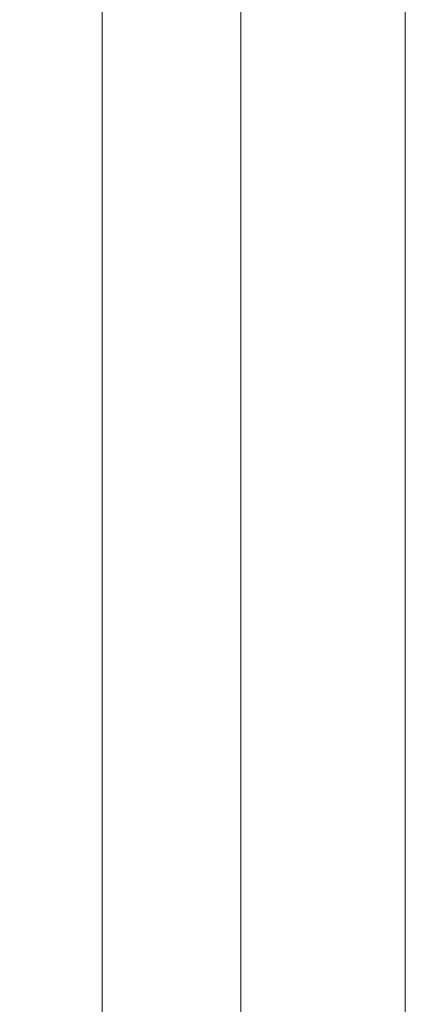
# Model space of a CAD drawing. Units: millimetres. Extents: x -2718 to 4282, y -2455 to 7945.
# Drawn here: x 928 to 977, y 2803 to 2928 of the extents above; entities that cross this region are included whole.
import ezdxf

# ---------------------------------------------------------------- set-up
doc = ezdxf.new("R2010")
doc.units = ezdxf.units.MM
doc.header["$MEASUREMENT"] = 0
for name, color, linetype, lineweight in [('Level 61', 7, 'Continuous', 0), ('timber1 - Level 25', 7, 'Continuous', 0), ('timber1 - Level 28', 7, 'Continuous', 0), ('timber_[ID]_3_[Material]_Unchanged_[Source]_KentApplegate - Level 25', 7, 'Continuous', 0)]:
    doc.layers.add(name, color=color, linetype=linetype, lineweight=lineweight)

# ---------------------------------------------------------------- blocks, each defined once
blk = doc.blocks.new('From Smart Solid_1383')
at = {"layer": 'timber1 - Level 25', "color": 40, "linetype": 'Continuous', "lineweight": 13}
for p, q in [((37.5, -640.63), (37.5, 648.09)), ((37.5, -648.09), (37.5, 640.63))]:
    blk.add_line(p, q, dxfattribs=at)
blk = doc.blocks.new('From Smart Solid_1436')
at = {"layer": 'timber1 - Level 28', "color": 75, "linetype": 'Continuous', "lineweight": 13}
for p, q in [((18.87, 719.03), (18.87, -719.1)), ((18.87, 719.03), (18.87, -719.11)), ((57.33, 719.03), (57.33, -719.11)), ((57.33, 719.03), (57.33, -719.1))]:
    blk.add_line(p, q, dxfattribs=at)
blk = doc.blocks.new('timber1_7')
at = {"layer": 'timber1 - Level 25', "color": 40, "linetype": 'Continuous', "lineweight": 13}
blk.add_blockref('From Smart Solid_1383', (918.918, 3006.001), dxfattribs=at)
at = {"layer": 'timber1 - Level 28', "color": 75, "linetype": 'Continuous', "lineweight": 13}
blk.add_blockref('From Smart Solid_1436', (919.9375, 3000.1105), dxfattribs=at)
blk = doc.blocks.new('timber_7')
at = {"layer": 'timber_[ID]_3_[Material]_Unchanged_[Source]_KentApplegate - Level 25', "color": 251, "linetype": 'Continuous', "lineweight": 13}
blk.add_3dface([(926.42, 3450.25), (956.42, 3450.25), (956.42, 2580.25), (926.42, 2580.25)], dxfattribs=at)

msp = doc.modelspace()

# ---------------------------------------------------------------- block references
at = {"layer": 'Level 61', "color": 7, "linetype": 'Continuous', "lineweight": 0}
for name in ['timber1_7', 'timber_7']:
    msp.add_blockref(name, (0, 0), dxfattribs=at)

doc.saveas('drawing.dxf')
